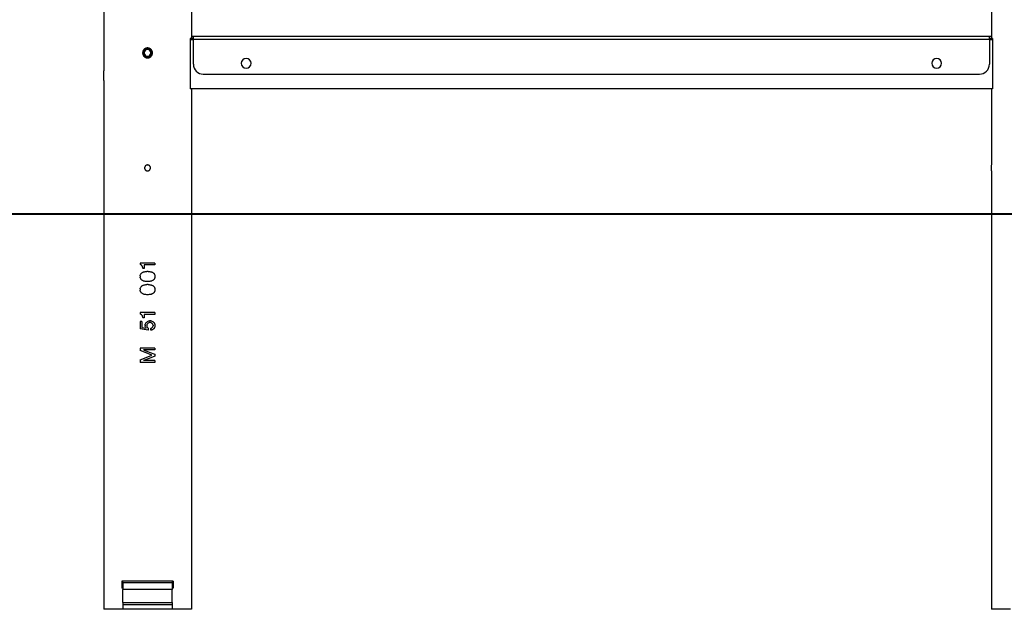
# Model space of a CAD drawing. Units: inches. Extents: x 267 to 327, y 158 to 261.
# Drawn here: x 281 to 291, y 241 to 246 of the extents above; entities that cross this region are included whole.
import ezdxf

# ---------------------------------------------------------------- set-up
doc = ezdxf.new("R2010")
doc.units = ezdxf.units.IN
doc.header["$MEASUREMENT"] = 0
doc.layers.add('Ebene 1', color=7, linetype='Continuous')

msp = doc.modelspace()

# ---------------------------------------------------------------- linework, layer by layer
at = {"layer": 'Ebene 1', "color": 179, "lineweight": 25, "true_color": 0x1a171b}
for points in [[(290.3823, 247.1026), (290.3823, 246.283)], [(281.3823, 246.8078), (281.3823, 245.9581)], [(282.2713, 246.6025), (282.2713, 246.283)], [(282.2713, 246.283), (282.2682, 246.283), (282.2589, 246.283)], [(282.2589, 246.283), (282.2589, 245.7729)], [(282.2589, 246.2732), (282.2922, 246.2732)], [(282.2922, 246.3031), (282.283, 246.3031), (282.2713, 246.3031)], [(282.2922, 246.283), (282.283, 246.283), (282.2713, 246.283)], [(282.2922, 246.2732), (282.2922, 246.2944), (282.2922, 246.3031)], [(290.3619, 246.3031), (282.2922, 246.3031)], [(282.2922, 246.0231), (282.2922, 246.2732)], [(290.3619, 246.2732), (282.2922, 246.2732)], [(290.3823, 246.3031), (290.3707, 246.3031), (290.3619, 246.3031)], [(290.3619, 246.2732), (290.3619, 246.2944), (290.3619, 246.3031)], [(290.3823, 246.283), (290.3707, 246.283), (290.3619, 246.283)], [(290.3619, 246.2732), (290.395, 246.2732)], [(290.3619, 246.2732), (290.3619, 246.0231)], [(290.395, 246.283), (290.3855, 246.283), (290.3823, 246.283)], [(290.395, 246.283), (290.395, 245.7729)], [(281.8769, 246.1379), (281.8769, 246.1395), (281.8769, 246.1409), (281.8769, 246.1423), (281.8765, 246.1436), (281.8765, 246.145), (281.8762, 246.1464), (281.8758, 246.1474), (281.8758, 246.149), (281.8755, 246.1503), (281.8751, 246.1517), (281.8748, 246.1533), (281.8741, 246.1543), (281.8738, 246.1557), (281.8734, 246.1571), (281.8727, 246.1581), (281.8719, 246.1595), (281.8717, 246.1607), (281.871, 246.1621), (281.8703, 246.1629), (281.8696, 246.1645), (281.8688, 246.1655), (281.8677, 246.1667), (281.867, 246.1676), (281.8663, 246.169), (281.8651, 246.1702), (281.8644, 246.1712), (281.8636, 246.1722), (281.8624, 246.1729), (281.862, 246.1736), (281.8617, 246.1739), (281.861, 246.1743), (281.8607, 246.175), (281.8596, 246.1757), (281.8586, 246.1769), (281.8579, 246.1776), (281.8569, 246.1783), (281.856, 246.1786), (281.855, 246.1793), (281.8543, 246.18), (281.8533, 246.1803), (281.8522, 246.181), (281.8515, 246.1817), (281.8505, 246.1822), (281.8493, 246.1824), (281.8486, 246.1831), (281.8476, 246.1836), (281.8465, 246.1838), (281.8455, 246.1843), (281.8448, 246.185), (281.8438, 246.1853), (281.8426, 246.1857), (281.8417, 246.186), (281.8405, 246.186), (281.8395, 246.1864), (281.8384, 246.1867), (281.8374, 246.187), (281.8364, 246.187), (281.8352, 246.1874), (281.8341, 246.1874), (281.8331, 246.1877), (281.8321, 246.1877), (281.831, 246.1877), (281.83, 246.1877), (281.829, 246.1881), (281.8278, 246.1881), (281.8269, 246.1881), (281.8247, 246.1881), (281.8226, 246.1877), (281.8216, 246.1877), (281.8204, 246.1877), (281.8195, 246.1874), (281.8183, 246.1874), (281.8173, 246.187), (281.8162, 246.187), (281.8152, 246.1867), (281.8145, 246.1864), (281.8135, 246.186), (281.8124, 246.186), (281.8112, 246.1857), (281.8102, 246.1853), (281.8098, 246.185), (281.8092, 246.185), (281.8088, 246.1845), (281.8081, 246.1843), (281.8071, 246.1838), (281.8062, 246.1836), (281.8052, 246.1831), (281.8042, 246.1824), (281.8035, 246.1822), (281.8024, 246.1817), (281.8014, 246.181), (281.8007, 246.1803), (281.7997, 246.18), (281.799, 246.1793), (281.7978, 246.1786), (281.7971, 246.1783), (281.7961, 246.1776), (281.7954, 246.1769), (281.7943, 246.1757), (281.7933, 246.175), (281.7924, 246.1743), (281.7923, 246.1739), (281.7918, 246.1736), (281.7911, 246.1729), (281.7904, 246.1722), (281.7893, 246.1712), (281.7883, 246.1702), (281.7876, 246.169), (281.7869, 246.1676), (281.7859, 246.1667), (281.7852, 246.1655), (281.7845, 246.1645), (281.7837, 246.1629), (281.783, 246.1621), (281.7823, 246.1607), (281.7816, 246.1595), (281.7814, 246.1588), (281.7814, 246.1581), (281.7809, 246.1578), (281.7806, 246.1571), (281.7802, 246.1557), (281.7795, 246.1543), (281.7792, 246.1533), (281.7788, 246.1517), (281.7783, 246.1503), (281.7781, 246.149), (281.7776, 246.1474), (281.7776, 246.1464), (281.7775, 246.145), (281.7775, 246.1436), (281.7769, 246.1423), (281.7769, 246.1409), (281.7769, 246.1402), (281.7769, 246.1395), (281.7769, 246.1388), (281.7769, 246.1379)], [(281.8269, 246.1719), (281.8269, 246.1777)], [(281.7769, 246.1379), (281.7769, 246.1366), (281.7769, 246.1352), (281.7769, 246.1336), (281.7775, 246.1323), (281.7775, 246.1309), (281.7776, 246.1299), (281.7776, 246.1285), (281.7781, 246.1271), (281.7783, 246.1255), (281.7788, 246.1242), (281.7792, 246.1228), (281.7795, 246.1218), (281.7799, 246.1211), (281.7802, 246.1204), (281.7802, 246.1195), (281.7806, 246.1188), (281.7814, 246.118), (281.7816, 246.1164), (281.7823, 246.1154), (281.783, 246.114), (281.7837, 246.113), (281.7845, 246.1116), (281.7852, 246.1106), (281.7859, 246.1094), (281.7869, 246.1083), (281.7876, 246.1069), (281.7883, 246.1059), (281.7893, 246.1052), (281.7904, 246.104), (281.7911, 246.1032), (281.7923, 246.1019), (281.7933, 246.1009), (281.7943, 246.1002), (281.7954, 246.0992), (281.7961, 246.0985), (281.7971, 246.0978), (281.7978, 246.0975), (281.799, 246.0968), (281.7997, 246.0961), (281.8007, 246.0956), (281.8014, 246.0949), (281.8024, 246.0945), (281.8035, 246.0939), (281.8042, 246.0935), (281.8052, 246.0928), (281.8062, 246.0925), (281.8067, 246.0921), (281.8071, 246.0921), (281.8078, 246.0918), (281.8081, 246.0918), (281.8092, 246.0914), (281.8102, 246.0907), (281.8112, 246.0907), (281.8124, 246.0904), (281.8135, 246.0901), (281.8145, 246.0897), (281.8152, 246.0894), (281.8162, 246.0894), (281.8173, 246.0889), (281.8183, 246.0887), (281.8204, 246.0887), (281.8226, 246.0882), (281.8247, 246.0878), (281.8269, 246.0878), (281.829, 246.0878), (281.831, 246.0882), (281.8321, 246.0882), (281.8331, 246.0887), (281.8341, 246.0887), (281.8352, 246.0887), (281.8364, 246.0889), (281.8374, 246.0894), (281.8384, 246.0894), (281.8395, 246.0897), (281.8405, 246.0901), (281.8417, 246.0904), (281.8426, 246.0907), (281.8438, 246.0907), (281.8441, 246.0911), (281.8448, 246.0914), (281.8452, 246.0914), (281.8455, 246.0918), (281.8465, 246.0921), (281.8476, 246.0925), (281.8486, 246.0928), (281.8493, 246.0935), (281.8505, 246.0939), (281.8515, 246.0945), (281.8522, 246.0949), (281.8533, 246.0956), (281.8543, 246.0961), (281.855, 246.0968), (281.856, 246.0975), (281.8569, 246.0978), (281.8579, 246.0985), (281.8586, 246.0992), (281.8596, 246.1002), (281.8607, 246.1009), (281.861, 246.1016), (281.8617, 246.1019), (281.862, 246.1025), (281.8624, 246.1032), (281.8636, 246.104), (281.8644, 246.1052), (281.8651, 246.1059), (281.8663, 246.1073), (281.867, 246.1083), (281.8677, 246.1094), (281.8688, 246.1106), (281.8696, 246.1116), (281.8703, 246.113), (281.871, 246.114), (281.8717, 246.1154), (281.8719, 246.1164), (281.8724, 246.1173), (281.8727, 246.118), (281.8731, 246.1187), (281.8734, 246.1188), (281.8738, 246.1204), (281.8741, 246.1218), (281.8748, 246.1228), (281.8751, 246.1242), (281.8755, 246.1255), (281.8758, 246.1271), (281.8758, 246.1285), (281.8762, 246.1299), (281.8765, 246.1309), (281.8765, 246.1323), (281.8769, 246.1336), (281.8769, 246.1352), (281.8769, 246.1359), (281.8769, 246.1366), (281.8769, 246.1373), (281.8769, 246.1379)], [(281.8269, 246.104), (281.8269, 246.0982)], [(281.3823, 245.8579), (281.3823, 245.8582), (281.3827, 245.8587), (281.3827, 245.8592), (281.3827, 245.8596), (281.3827, 245.8601), (281.3827, 245.8603), (281.3827, 245.8608), (281.3827, 245.8611), (281.3827, 245.8618), (281.383, 245.8622), (281.383, 245.8629), (281.383, 245.8635), (281.383, 245.8642), (281.383, 245.8646), (281.3833, 245.8653), (281.3833, 245.8663), (281.3833, 245.867), (281.3833, 245.8679), (281.3833, 245.8687), (281.3837, 245.8703), (281.3837, 245.8723), (281.3837, 245.8734), (281.384, 245.8742), (281.384, 245.8753), (281.384, 245.8763), (281.384, 245.8773), (281.3844, 245.878), (281.3844, 245.879), (281.3844, 245.8797), (281.3844, 245.8808), (281.3844, 245.8815), (281.3844, 245.8827), (281.3844, 245.8834), (281.3847, 245.8842), (281.3847, 245.8854), (281.3847, 245.8865), (281.3847, 245.8871), (281.3847, 245.8894), (281.3847, 245.8911), (281.3851, 245.8921), (281.3851, 245.8932), (281.3851, 245.8942), (281.3851, 245.8952), (281.3851, 245.8963), (281.3851, 245.8975), (281.3851, 245.8983), (281.3851, 245.8995), (281.3851, 245.9006), (281.3851, 245.9016), (281.3851, 245.9026), (281.3851, 245.9037), (281.3851, 245.9049), (281.3851, 245.9059), (281.3851, 245.9066), (281.3851, 245.907), (281.3851, 245.9076), (281.3851, 245.908), (281.3851, 245.909), (281.3851, 245.9101), (281.3851, 245.9111), (281.3851, 245.9121), (281.3851, 245.9133), (281.3851, 245.9144), (281.3851, 245.9154), (281.3851, 245.9164), (281.3851, 245.9175), (281.3851, 245.9187), (281.3851, 245.9197), (281.3851, 245.9207), (281.3851, 245.9218), (281.3851, 245.9228), (281.3851, 245.9238), (281.3847, 245.9249), (281.3847, 245.9261), (281.3847, 245.9268), (281.3847, 245.9276), (281.3847, 245.9288), (281.3847, 245.9299), (281.3847, 245.9306), (281.3847, 245.9316), (281.3844, 245.9328), (281.3844, 245.9335), (281.3844, 245.9343), (281.3844, 245.9355), (281.3844, 245.9362), (281.3844, 245.9373), (281.3844, 245.938), (281.384, 245.9386), (281.384, 245.9397), (281.384, 245.9407), (281.384, 245.9417), (281.3837, 245.943), (281.3837, 245.9436), (281.3837, 245.9447), (281.3837, 245.9457), (281.3837, 245.9464), (281.3833, 245.9476), (281.3833, 245.9483), (281.3833, 245.949), (281.3833, 245.9498), (281.3833, 245.9507), (281.383, 245.9514), (281.383, 245.9521), (281.383, 245.9524), (281.383, 245.9531), (281.383, 245.9538), (281.3827, 245.9542), (281.3827, 245.9548), (281.3827, 245.9552), (281.3827, 245.9555), (281.3827, 245.9559), (281.3827, 245.9562), (281.3827, 245.9567), (281.3827, 245.9571), (281.3827, 245.9574), (281.3823, 245.9578), (281.3823, 245.9581)], [(282.3919, 245.9231), (290.262, 245.9231)], [(281.3823, 245.8579), (281.3823, 244.5039)], [(290.3936, 245.7729), (282.2599, 245.7729)], [(282.2713, 245.7729), (282.2713, 244.5039)], [(290.3823, 245.7729), (290.3823, 245.0031)], [(290.3823, 245.7729), (290.3823, 245.0031)], [(281.8569, 244.9732), (281.8569, 244.9738), (281.8569, 244.9745), (281.8569, 244.9756), (281.8569, 244.9763), (281.8569, 244.9771), (281.8564, 244.978), (281.8564, 244.9788), (281.856, 244.9795), (281.856, 244.9806), (281.8557, 244.9813), (281.8557, 244.9819), (281.8553, 244.9826), (281.855, 244.9837), (281.8546, 244.9844), (281.8543, 244.985), (281.8539, 244.9857), (281.8536, 244.9864), (281.8533, 244.9871), (281.8529, 244.988), (281.8526, 244.9887), (281.8519, 244.9894), (281.8515, 244.99), (281.8512, 244.9907), (281.8505, 244.9916), (281.8502, 244.9923), (281.8493, 244.993), (281.8489, 244.9931), (281.8483, 244.994), (281.8472, 244.995), (281.8458, 244.9961), (281.8455, 244.9968), (281.8448, 244.9971), (281.8445, 244.9974), (281.8438, 244.9978), (281.8433, 244.9981), (281.8426, 244.9985), (281.8424, 244.9988), (281.8417, 244.9992), (281.8412, 244.9995), (281.8405, 244.9995), (281.8398, 244.9999), (281.8395, 245.0004), (281.8388, 245.0005), (281.8381, 245.0005), (281.8377, 245.0011), (281.8371, 245.0012), (281.8364, 245.0012), (281.8357, 245.0018), (281.8352, 245.0018), (281.8345, 245.0019), (281.8331, 245.0024), (281.8321, 245.0026), (281.8314, 245.0026), (281.8307, 245.0026), (281.83, 245.0026), (281.8297, 245.0026), (281.8283, 245.0031), (281.8269, 245.0031), (281.8257, 245.0031), (281.8243, 245.0026), (281.8236, 245.0026), (281.8229, 245.0026), (281.8226, 245.0026), (281.8217, 245.0026), (281.821, 245.0024), (281.8204, 245.0024), (281.8197, 245.0019), (281.8195, 245.0019), (281.8186, 245.0018), (281.8179, 245.0018), (281.8173, 245.0012), (281.8169, 245.0012), (281.8166, 245.0011), (281.8162, 245.0011), (281.8159, 245.0011), (281.8155, 245.0005), (281.8152, 245.0005), (281.8145, 245.0004), (281.8138, 244.9999), (281.8135, 244.9995), (281.8128, 244.9995), (281.8124, 244.9992), (281.8116, 244.9988), (281.8109, 244.9985), (281.8105, 244.9981), (281.8098, 244.9978), (281.8095, 244.9974), (281.8088, 244.9971), (281.8085, 244.9968), (281.8078, 244.9961), (281.8074, 244.9957), (281.8067, 244.995), (281.8062, 244.995), (281.8061, 244.9947), (281.8055, 244.9943), (281.8052, 244.994), (281.8048, 244.9931), (281.8042, 244.993), (281.8038, 244.9923), (281.8031, 244.9916), (281.8028, 244.9907), (281.8024, 244.99), (281.8017, 244.9894), (281.8014, 244.9887), (281.8011, 244.988), (281.8007, 244.9871), (281.8004, 244.9864), (281.7997, 244.9857), (281.7997, 244.9856), (281.7997, 244.985), (281.7993, 244.9849), (281.7993, 244.9844), (281.799, 244.9837), (281.7985, 244.9826), (281.7983, 244.9819), (281.7983, 244.9813), (281.7978, 244.9806), (281.7976, 244.9795), (281.7976, 244.9788), (281.7971, 244.978), (281.7971, 244.9771), (281.7971, 244.9763), (281.7971, 244.9756), (281.7969, 244.9745), (281.7969, 244.9742), (281.7969, 244.9738), (281.7969, 244.9735), (281.7969, 244.9732)], [(290.3835, 244.9732), (290.3835, 244.9759), (290.3835, 244.9788), (290.3835, 244.9802), (290.3835, 244.9816), (290.3835, 244.983), (290.3835, 244.9844), (290.383, 244.9871), (290.383, 244.9897), (290.383, 244.9904), (290.383, 244.9907), (290.383, 244.9916), (290.383, 244.9923), (290.383, 244.9931), (290.383, 244.9943), (290.3828, 244.9961), (290.3828, 244.9978), (290.3828, 244.9985), (290.3828, 244.9988), (290.3828, 244.9992), (290.3828, 244.9995), (290.3828, 245.0004), (290.3828, 245.0005), (290.3828, 245.0012), (290.3823, 245.0018), (290.3823, 245.0019), (290.3823, 245.0024), (290.3823, 245.0026)], [(281.7969, 244.9732), (281.7969, 244.9721), (281.7969, 244.9713), (281.7971, 244.9706), (281.7971, 244.9695), (281.7971, 244.9689), (281.7971, 244.9682), (281.7976, 244.9671), (281.7976, 244.9664), (281.7978, 244.9658), (281.7983, 244.9651), (281.7983, 244.9639), (281.7985, 244.9632), (281.799, 244.9625), (281.7993, 244.9618), (281.7997, 244.9608), (281.7997, 244.9601), (281.8004, 244.9594), (281.8007, 244.9585), (281.8011, 244.9578), (281.8014, 244.9571), (281.8017, 244.9565), (281.8024, 244.9558), (281.8028, 244.9551), (281.8031, 244.9544), (281.8038, 244.954), (281.8042, 244.9534), (281.8048, 244.9527), (281.8052, 244.952), (281.8061, 244.9516), (281.8067, 244.9509), (281.8074, 244.9503), (281.8078, 244.9499), (281.8085, 244.9496), (281.8088, 244.9492), (281.8095, 244.9489), (281.8098, 244.9484), (281.8105, 244.9482), (281.8109, 244.9475), (281.8116, 244.9475), (281.8124, 244.947), (281.8128, 244.9468), (281.8135, 244.9463), (281.8138, 244.9459), (281.8145, 244.9456), (281.8148, 244.9456), (281.8152, 244.9456), (281.8152, 244.9453), (281.8155, 244.9453), (281.8162, 244.9449), (281.8169, 244.9449), (281.8173, 244.9446), (281.8179, 244.9442), (281.8186, 244.9442), (281.8195, 244.9439), (281.8197, 244.9439), (281.8204, 244.9439), (281.821, 244.9435), (281.8217, 244.9435), (281.8229, 244.943), (281.8243, 244.943), (281.8257, 244.943), (281.8269, 244.943), (281.8283, 244.943), (281.8297, 244.943), (281.83, 244.943), (281.8307, 244.943), (281.8314, 244.9435), (281.8321, 244.9435), (281.8328, 244.9435), (281.8331, 244.9439), (281.8338, 244.9439), (281.8345, 244.9439), (281.8352, 244.9442), (281.8357, 244.9442), (281.8364, 244.9446), (281.8371, 244.9449), (281.8374, 244.9449), (281.8377, 244.9449), (281.8381, 244.9453), (281.8381, 244.9453), (281.8388, 244.9456), (281.8395, 244.9456), (281.8398, 244.9459), (281.8405, 244.9463), (281.8412, 244.9468), (281.8417, 244.947), (281.8424, 244.9475), (281.8426, 244.9477), (281.8433, 244.9482), (281.8438, 244.9484), (281.8445, 244.9489), (281.8448, 244.9492), (281.8455, 244.9496), (281.8458, 244.9499), (281.8465, 244.9503), (281.8472, 244.9509), (281.8476, 244.9513), (281.8479, 244.9516), (281.8479, 244.9516), (281.8483, 244.952), (281.8489, 244.9527), (281.8493, 244.9534), (281.8502, 244.954), (281.8505, 244.9544), (281.8512, 244.9551), (281.8515, 244.9558), (281.8519, 244.9565), (281.8526, 244.9571), (281.8529, 244.9578), (281.8533, 244.9585), (281.8536, 244.9594), (281.8539, 244.9601), (281.8543, 244.9604), (281.8543, 244.9608), (281.8546, 244.9611), (281.8546, 244.9618), (281.855, 244.9625), (281.8553, 244.9632), (281.8557, 244.9639), (281.8557, 244.9651), (281.856, 244.9658), (281.856, 244.9664), (281.8564, 244.9671), (281.8564, 244.9682), (281.8569, 244.9689), (281.8569, 244.9695), (281.8569, 244.9713), (281.8569, 244.9732)], [(290.3823, 244.943), (290.3823, 244.9435), (290.3823, 244.9435), (290.3823, 244.9442), (290.3828, 244.9453), (290.3828, 244.9459), (290.3828, 244.9468), (290.3828, 244.9475), (290.3828, 244.9482), (290.3828, 244.9499), (290.383, 244.952), (290.383, 244.954), (290.383, 244.9563), (290.383, 244.9577), (290.383, 244.959), (290.383, 244.9601), (290.3835, 244.9616), (290.3835, 244.9644), (290.3835, 244.9671), (290.3835, 244.9685), (290.3835, 244.9699), (290.3835, 244.9713), (290.3835, 244.9732)], [(290.3823, 244.9435), (290.3823, 244.5039)], [(290.3823, 244.943), (290.3823, 244.5039)], [(281.8269, 244.5029), (280.0189, 244.5029), (278.2373, 244.5029), (276.508, 244.5029), (274.8559, 244.5029), (273.3058, 244.5029), (271.8802, 244.5029), (270.5993, 244.5029), (269.4821, 244.5029), (268.545, 244.5029), (267.8017, 244.5029), (267.2628, 244.5029), (266.9365, 244.5029), (266.827, 244.5029)], [(281.3823, 244.5029), (281.3823, 240.5031)], [(290.8269, 244.5039), (281.8269, 244.5039)], [(281.8269, 244.5039), (281.8269, 244.5029)], [(290.8269, 244.5029), (281.8269, 244.5029)], [(282.2713, 244.5029), (282.2713, 240.5031)], [(290.3823, 244.5029), (290.3823, 240.5031)], [(290.3823, 244.5029), (290.3823, 240.5031)], [(281.902, 244.0101), (281.8269, 244.0101), (281.752, 244.0101)], [(281.752, 244.0101), (281.752, 243.9949)], [(281.7577, 243.9932), (281.7549, 243.9939), (281.752, 243.9949)], [(281.7651, 243.9873), (281.7613, 243.9903), (281.7577, 243.9932)], [(281.7707, 243.9818), (281.768, 243.9846), (281.7651, 243.9873)], [(281.7745, 243.9744), (281.7725, 243.9779), (281.7707, 243.9818)], [(281.902, 243.991), (281.8476, 243.991), (281.7933, 243.991)], [(281.7933, 243.991), (281.7933, 243.9553)], [(281.902, 244.0101), (281.902, 243.991)], [(281.752, 243.8805), (281.7527, 243.8843), (281.7537, 243.888)], [(281.752, 243.8805), (281.752, 243.8675)], [(281.7537, 243.888), (281.7556, 243.8926), (281.7577, 243.8974)], [(281.7577, 243.8974), (281.7594, 243.9004), (281.7613, 243.9031)], [(281.7613, 243.9031), (281.764, 243.906), (281.7668, 243.9088)], [(281.7668, 243.9088), (281.7707, 243.9116), (281.7745, 243.9145)], [(281.7763, 243.9687), (281.7752, 243.9717), (281.7745, 243.9744)], [(281.7745, 243.9145), (281.7781, 243.9162), (281.7821, 243.9181)], [(281.7781, 243.9593), (281.7775, 243.9637), (281.7763, 243.9687)], [(281.7781, 243.9593), (281.7781, 243.9553)], [(281.7933, 243.9553), (281.7856, 243.9553), (281.7781, 243.9553)], [(281.7821, 243.9181), (281.7866, 243.9198), (281.7911, 243.9219)], [(281.7911, 243.9219), (281.7969, 243.9226), (281.8024, 243.9236)], [(281.8024, 243.9236), (281.8109, 243.9246), (281.8195, 243.9253)], [(281.8345, 243.9253), (281.8269, 243.9253), (281.8195, 243.9253)], [(281.8345, 243.9253), (281.8431, 243.9246), (281.8512, 243.9236)], [(281.8512, 243.9236), (281.8569, 243.9226), (281.8624, 243.9219)], [(281.8624, 243.9219), (281.8674, 243.9198), (281.8719, 243.9181)], [(281.8719, 243.9181), (281.8758, 243.9162), (281.8793, 243.9145)], [(281.8793, 243.9145), (281.8832, 243.9116), (281.8867, 243.9088)], [(281.8867, 243.9088), (281.8896, 243.906), (281.8924, 243.9031)], [(281.8924, 243.9031), (281.8946, 243.9004), (281.8963, 243.8974)], [(281.8963, 243.8974), (281.898, 243.8926), (281.9001, 243.888)], [(281.9001, 243.888), (281.901, 243.8843), (281.902, 243.8805)], [(281.902, 243.8805), (281.902, 243.8675)], [(281.7537, 243.8597), (281.7527, 243.8637), (281.752, 243.8675)], [(281.7577, 243.8506), (281.7556, 243.8552), (281.7537, 243.8597)], [(281.7613, 243.8449), (281.7594, 243.8476), (281.7577, 243.8506)], [(281.7668, 243.8394), (281.764, 243.8421), (281.7613, 243.8449)], [(281.7745, 243.8337), (281.7707, 243.8365), (281.7668, 243.8394)], [(281.7668, 243.7755), (281.7707, 243.7782), (281.7745, 243.7812)], [(281.7821, 243.8299), (281.7781, 243.832), (281.7745, 243.8337)], [(281.7745, 243.7812), (281.7781, 243.7829), (281.7821, 243.7849)], [(281.7911, 243.8261), (281.7866, 243.828), (281.7821, 243.8299)], [(281.7821, 243.7849), (281.7866, 243.7867), (281.7911, 243.7886)], [(281.8024, 243.824), (281.7969, 243.8253), (281.7911, 243.8261)], [(281.7911, 243.7886), (281.7969, 243.7896), (281.8024, 243.7906)], [(281.8195, 243.8223), (281.8109, 243.8234), (281.8024, 243.824)], [(281.8024, 243.7906), (281.8109, 243.7913), (281.8195, 243.7924)], [(281.8345, 243.8223), (281.8269, 243.8223), (281.8195, 243.8223)], [(281.8345, 243.7924), (281.8269, 243.7924), (281.8195, 243.7924)], [(281.8512, 243.824), (281.8431, 243.8234), (281.8345, 243.8223)], [(281.8345, 243.7924), (281.8431, 243.7913), (281.8512, 243.7906)], [(281.8624, 243.8261), (281.8569, 243.8253), (281.8512, 243.824)], [(281.8512, 243.7906), (281.8569, 243.7896), (281.8624, 243.7886)], [(281.8719, 243.8299), (281.8674, 243.828), (281.8624, 243.8261)], [(281.8624, 243.7886), (281.8674, 243.7867), (281.8719, 243.7849)], [(281.8793, 243.8337), (281.8758, 243.832), (281.8719, 243.8299)], [(281.8719, 243.7849), (281.8758, 243.7829), (281.8793, 243.7812)], [(281.8867, 243.8394), (281.8832, 243.8365), (281.8793, 243.8337)], [(281.8793, 243.7812), (281.8832, 243.7782), (281.8867, 243.7755)], [(281.8924, 243.8449), (281.8896, 243.8421), (281.8867, 243.8394)], [(281.8963, 243.8506), (281.8946, 243.8476), (281.8924, 243.8449)], [(281.9001, 243.8597), (281.898, 243.8552), (281.8963, 243.8506)], [(281.902, 243.8675), (281.901, 243.8637), (281.9001, 243.8597)], [(281.752, 243.7476), (281.7527, 243.751), (281.7537, 243.755)], [(281.752, 243.7476), (281.752, 243.7341)], [(281.7537, 243.7267), (281.7527, 243.7307), (281.752, 243.7341)], [(281.7537, 243.755), (281.7556, 243.7596), (281.7577, 243.7641)], [(281.7577, 243.7173), (281.7556, 243.7222), (281.7537, 243.7267)], [(281.7577, 243.7641), (281.7594, 243.767), (281.7613, 243.7698)], [(281.7613, 243.7119), (281.7594, 243.7148), (281.7577, 243.7173)], [(281.7613, 243.7698), (281.764, 243.7725), (281.7668, 243.7755)], [(281.7668, 243.7062), (281.764, 243.7092), (281.7613, 243.7119)], [(281.7745, 243.7007), (281.7707, 243.7035), (281.7668, 243.7062)], [(281.7821, 243.6968), (281.7781, 243.6985), (281.7745, 243.7007)], [(281.7911, 243.693), (281.7866, 243.695), (281.7821, 243.6968)], [(281.8024, 243.6911), (281.7969, 243.6923), (281.7911, 243.693)], [(281.8195, 243.6893), (281.8109, 243.69), (281.8024, 243.6911)], [(281.8345, 243.6893), (281.8269, 243.6893), (281.8195, 243.6893)], [(281.8512, 243.6911), (281.8431, 243.69), (281.8345, 243.6893)], [(281.8624, 243.693), (281.8569, 243.6923), (281.8512, 243.6911)], [(281.8719, 243.6968), (281.8674, 243.695), (281.8624, 243.693)], [(281.8793, 243.7007), (281.8758, 243.6985), (281.8719, 243.6968)], [(281.8867, 243.7062), (281.8832, 243.7035), (281.8793, 243.7007)], [(281.8867, 243.7755), (281.8896, 243.7725), (281.8924, 243.7698)], [(281.8924, 243.7119), (281.8896, 243.7092), (281.8867, 243.7062)], [(281.8924, 243.7698), (281.8946, 243.767), (281.8963, 243.7641)], [(281.8963, 243.7173), (281.8946, 243.7148), (281.8924, 243.7119)], [(281.8963, 243.7641), (281.898, 243.7596), (281.9001, 243.755)], [(281.9001, 243.7267), (281.898, 243.7222), (281.8963, 243.7173)], [(281.9001, 243.755), (281.901, 243.751), (281.902, 243.7476)], [(281.902, 243.7341), (281.901, 243.7307), (281.9001, 243.7267)], [(281.902, 243.7476), (281.902, 243.7341)], [(281.902, 243.5092), (281.8269, 243.5092), (281.752, 243.5092)], [(281.752, 243.5092), (281.752, 243.4944)], [(281.7577, 243.4925), (281.7549, 243.4931), (281.752, 243.4944)], [(281.7651, 243.4869), (281.7613, 243.4897), (281.7577, 243.4925)], [(281.7707, 243.4813), (281.768, 243.484), (281.7651, 243.4869)], [(281.7745, 243.4739), (281.7725, 243.4773), (281.7707, 243.4813)], [(281.902, 243.4904), (281.8476, 243.4904), (281.7933, 243.4904)], [(281.7933, 243.4904), (281.7933, 243.4547)], [(281.902, 243.5092), (281.902, 243.4904)], [(281.7707, 243.4191), (281.7613, 243.4191), (281.752, 243.4191)], [(281.752, 243.4191), (281.752, 243.3423)], [(281.7707, 243.4191), (281.7707, 243.3574)], [(281.7763, 243.4682), (281.7752, 243.4709), (281.7745, 243.4739)], [(281.7781, 243.4585), (281.7775, 243.4632), (281.7763, 243.4682)], [(281.7781, 243.4585), (281.7781, 243.4547)], [(281.7933, 243.4547), (281.7856, 243.4547), (281.7781, 243.4547)], [(281.8024, 243.3817), (281.8035, 243.3863), (281.8045, 243.3913)], [(281.8024, 243.3817), (281.8024, 243.3726)], [(281.8045, 243.3913), (281.8062, 243.3958), (281.8081, 243.4005)], [(281.8081, 243.4005), (281.8138, 243.4062), (281.8195, 243.4117)], [(281.8195, 243.4117), (281.8233, 243.4144), (281.8269, 243.4175)], [(281.8233, 243.3913), (281.821, 243.3863), (281.8195, 243.3817)], [(281.8195, 243.3817), (281.8195, 243.3726)], [(281.829, 243.3988), (281.8262, 243.3948), (281.8233, 243.3913)], [(281.8269, 243.4175), (281.8307, 243.4191), (281.8345, 243.4211)], [(281.8345, 243.4025), (281.8317, 243.4005), (281.829, 243.3988)], [(281.8345, 243.4211), (281.8402, 243.423), (281.8455, 243.4248)], [(281.8438, 243.4062), (281.8391, 243.4043), (281.8345, 243.4025)], [(281.8589, 243.4062), (281.8512, 243.4062), (281.8438, 243.4062)], [(281.8607, 243.4248), (281.8533, 243.4248), (281.8455, 243.4248)], [(281.8681, 243.4025), (281.8636, 243.4043), (281.8589, 243.4062)], [(281.8607, 243.4248), (281.8663, 243.423), (281.8719, 243.4211)], [(281.8738, 243.3988), (281.871, 243.4005), (281.8681, 243.4025)], [(281.8719, 243.4211), (281.8758, 243.4191), (281.8793, 243.4175)], [(281.8793, 243.3913), (281.8765, 243.3948), (281.8738, 243.3988)], [(281.8793, 243.4175), (281.8832, 243.4144), (281.8867, 243.4117)], [(281.8832, 243.3817), (281.8815, 243.3863), (281.8793, 243.3913)], [(281.8832, 243.3817), (281.8832, 243.3726)], [(281.8867, 243.4117), (281.8896, 243.4089), (281.8924, 243.4062)], [(281.8924, 243.4062), (281.8946, 243.4032), (281.8963, 243.4005)], [(281.8963, 243.4005), (281.898, 243.3958), (281.9001, 243.3913)], [(281.9001, 243.3913), (281.901, 243.3863), (281.902, 243.3817)], [(281.902, 243.3817), (281.902, 243.3726)], [(281.8345, 243.3314), (281.793, 243.3369), (281.752, 243.3423)], [(281.7707, 243.3574), (281.7911, 243.3547), (281.8121, 243.3517)], [(281.8062, 243.3614), (281.8045, 243.3669), (281.8024, 243.3726)], [(281.8121, 243.3517), (281.8092, 243.3564), (281.8062, 243.3614)], [(281.8195, 243.3726), (281.821, 243.3669), (281.8233, 243.3614)], [(281.8233, 243.3614), (281.8262, 243.3574), (281.829, 243.3534)], [(281.829, 243.3534), (281.8317, 243.3517), (281.8345, 243.35)], [(281.8345, 243.35), (281.8345, 243.3314)], [(281.8589, 243.3479), (281.8636, 243.35), (281.8681, 243.3517)], [(281.8607, 243.3292), (281.8596, 243.3386), (281.8589, 243.3479)], [(281.8719, 243.333), (281.8663, 243.3314), (281.8607, 243.3292)], [(281.8681, 243.3517), (281.871, 243.3534), (281.8738, 243.3555)], [(281.8793, 243.3369), (281.8758, 243.3348), (281.8719, 243.333)], [(281.8738, 243.3555), (281.8765, 243.3593), (281.8793, 243.3631)], [(281.8793, 243.3631), (281.8815, 243.3676), (281.8832, 243.3726)], [(281.8867, 243.3423), (281.8832, 243.3397), (281.8793, 243.3369)], [(281.8924, 243.3479), (281.8896, 243.345), (281.8867, 243.3423)], [(281.8963, 243.3534), (281.8946, 243.3507), (281.8924, 243.3479)], [(281.9001, 243.3631), (281.898, 243.3584), (281.8963, 243.3534)], [(281.902, 243.3726), (281.901, 243.3676), (281.9001, 243.3631)], [(281.902, 243.1492), (281.8269, 243.1492), (281.752, 243.1492)], [(281.752, 243.1492), (281.752, 243.1231)], [(281.8719, 243.0761), (281.8116, 243.0995), (281.752, 243.1231)], [(281.7856, 243.1306), (281.8441, 243.108), (281.902, 243.0854)], [(281.902, 243.1306), (281.8441, 243.1306), (281.7856, 243.1306)], [(281.902, 243.1492), (281.902, 243.1306)], [(281.902, 243.0854), (281.902, 243.0666)], [(281.752, 243.0293), (281.8116, 243.0527), (281.8719, 243.0761)], [(281.752, 243.0293), (281.752, 243.0027)], [(281.902, 243.0027), (281.8269, 243.0027), (281.752, 243.0027)], [(281.902, 243.0666), (281.8441, 243.0444), (281.7856, 243.0219)], [(281.902, 243.0219), (281.8441, 243.0219), (281.7856, 243.0219)], [(281.902, 243.0219), (281.902, 243.0027)], [(282.0868, 240.7881), (281.8269, 240.7881), (281.5668, 240.7881)], [(281.5668, 240.7881), (281.5668, 240.718)], [(281.577, 240.7729), (281.577, 240.7881)], [(282.077, 240.7881), (282.077, 240.7729)], [(282.0868, 240.7881), (282.0868, 240.718)], [(281.5668, 240.7681), (281.5718, 240.7681), (281.577, 240.7681)], [(281.577, 240.718), (281.5718, 240.718), (281.5668, 240.718)], [(281.577, 240.7729), (281.577, 240.7526), (281.577, 240.7031)], [(281.577, 240.7729), (282.077, 240.7729)], [(281.577, 240.5729), (281.577, 240.7031)], [(282.077, 240.7031), (281.577, 240.7031)], [(282.077, 240.7729), (282.077, 240.7526), (282.077, 240.7031)], [(282.077, 240.7681), (282.0818, 240.7681), (282.0868, 240.7681)], [(282.0868, 240.718), (282.0818, 240.718), (282.077, 240.718)], [(282.077, 240.5729), (282.077, 240.7031)], [(281.577, 240.5031), (281.4342, 240.5031), (281.3823, 240.5031)], [(281.577, 240.5729), (281.577, 240.5588), (281.577, 240.5533)], [(281.577, 240.5729), (282.077, 240.5729)], [(281.577, 240.5533), (282.077, 240.5533)], [(281.577, 240.5533), (281.577, 240.5031)], [(282.077, 240.5031), (281.577, 240.5031)], [(282.077, 240.5729), (282.077, 240.5588), (282.077, 240.5533)], [(282.077, 240.5533), (282.077, 240.5031)], [(282.2713, 240.5031), (282.2198, 240.5031), (282.077, 240.5031)], [(290.5768, 240.5031), (290.4338, 240.5031), (290.3823, 240.5031)]]:
    msp.add_lwpolyline(points, dxfattribs=at)
at = {"layer": 'Ebene 1', "color": 179, "lineweight": 40, "true_color": 0x1a171b}
msp.add_lwpolyline([(308.416, 244.5039), (303.403, 244.5039), (298.4634, 244.5039), (293.6687, 244.5039), (289.0881, 244.5039), (284.7902, 244.5039), (280.8376, 244.5039), (277.2863, 244.5039), (274.1886, 244.5039), (271.5905, 244.5039), (269.5296, 244.5039), (268.0353, 244.5039), (267.1306, 244.5039), (266.827, 244.5039)], dxfattribs=at)
at = {"layer": 'Ebene 1', "color": 179, "lineweight": 25, "true_color": 0x1a171b}
for points in [[(281.8269, 246.1777), (281.8048, 246.1777), (281.7869, 246.1602), (281.7869, 246.1379), (281.7869, 246.1161), (281.8048, 246.0982), (281.8269, 246.0982)], [(281.8269, 246.0982), (281.8489, 246.0982), (281.867, 246.1161), (281.867, 246.1379), (281.867, 246.1598), (281.8489, 246.1777), (281.8269, 246.1777)], [(281.8269, 246.1719), (281.8081, 246.1719), (281.793, 246.1567), (281.793, 246.1379), (281.793, 246.1193), (281.8081, 246.104), (281.8269, 246.104)], [(281.8269, 246.104), (281.8455, 246.104), (281.861, 246.1193), (281.861, 246.1379), (281.861, 246.1567), (281.8455, 246.1719), (281.8269, 246.1719)], [(282.877, 246.0329), (282.877, 246.0608), (282.8544, 246.083), (282.827, 246.083), (282.7994, 246.083), (282.7769, 246.0604), (282.7769, 246.0329)], [(289.8769, 246.0329), (289.8769, 246.0608), (289.8547, 246.083), (289.8271, 246.083), (289.7995, 246.083), (289.777, 246.0604), (289.777, 246.0329)], [(282.7769, 246.0329), (282.7769, 246.0053), (282.7994, 245.9831), (282.827, 245.9831), (282.8544, 245.9831), (282.877, 246.0057), (282.877, 246.0329)], [(289.777, 246.0329), (289.777, 246.0053), (289.7992, 245.9831), (289.8271, 245.9831), (289.8543, 245.9831), (289.8769, 246.0057), (289.8769, 246.0329)]]:
    msp.add_open_spline(points, degree=3, knots=[0, 0, 0, 0, 1, 1, 1, 2, 2, 2, 2], dxfattribs=at)
for points in [[(282.2916, 246.0231), (282.2916, 245.9683), (282.3369, 245.9231), (282.3919, 245.9231)], [(290.262, 245.9231), (290.3166, 245.9231), (290.3619, 245.9683), (290.3619, 246.0231)]]:
    msp.add_open_spline(points, degree=3, dxfattribs=at)

doc.saveas('drawing.dxf')
